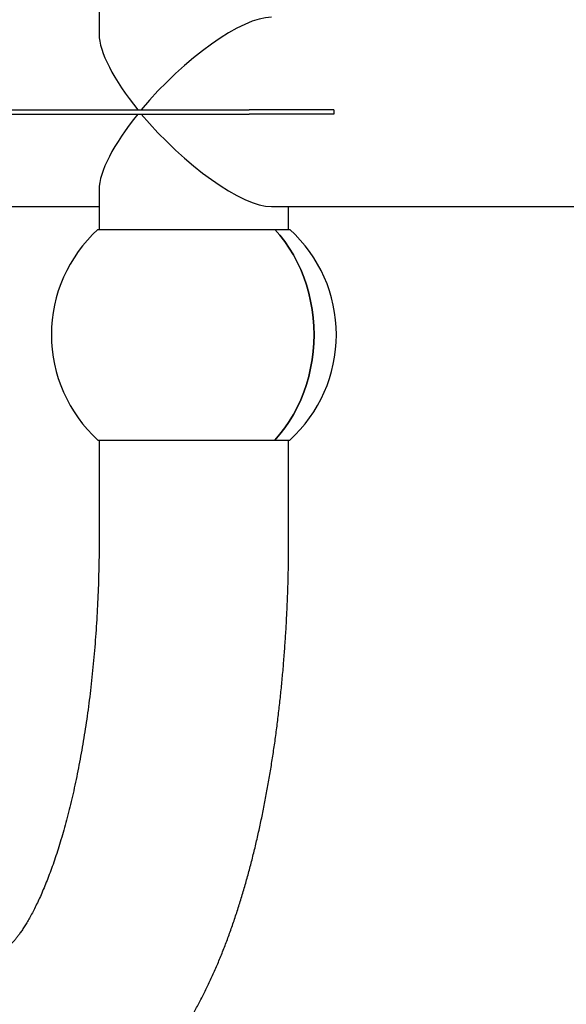
# Model space of a CAD drawing. Units: millimetres. Extents: x 4167 to 16530, y 8017 to 15650.
# Drawn here: x 13422 to 13806, y 11206 to 11898 of the extents above; entities that cross this region are included whole.
import ezdxf

# ---------------------------------------------------------------- set-up
doc = ezdxf.new("R2010")
doc.units = ezdxf.units.MM
doc.header["$LTSCALE"] = 100

msp = doc.modelspace()

# ---------------------------------------------------------------- linework, layer by layer
at = {"color": 7, "linetype": 'Continuous', "lineweight": 25}
for p, q in [((13477.96, 11915.74), (13477.96, 11887.68)), ((13001.71, 11834.71), (13583.31, 11834.71)), ((13642.7, 11834.71), (13583.31, 11834.71)), ((13642.7, 11834.71), (13642.7, 11831.71)), ((13001.71, 11831.71), (13583.31, 11831.71)), ((13642.7, 11831.71), (13583.31, 11831.71)), ((13477.96, 11778.73), (13477.96, 11750.67)), ((12990.07, 11766.71), (13477.96, 11766.71)), ((13598.93, 11766.71), (13615.31, 11766.71)), ((13610.96, 11750.67), (13610.96, 11766.71)), ((13615.31, 11766.71), (13739.46, 11766.71)), ((13739.46, 11766.71), (14102.11, 11766.71)), ((13477.16, 11750.67), (13611.76, 11750.67)), ((13477.16, 11602.74), (13611.76, 11602.74)), ((13477.96, 11602.74), (13477.96, 11533.21)), ((13610.96, 11533.21), (13610.96, 11602.74))]:
    msp.add_line(p, q, dxfattribs=at)
at = {"color": 7, "linetype": 'Continuous', "lineweight": 25, "flags": 128}
for points in [[(13601.19, 11750.67), (13604.79, 11746.54), (13608.18, 11742.16), (13611.35, 11737.55), (13614.28, 11732.73), (13616.96, 11727.71), (13619.39, 11722.5), (13621.55, 11717.14), (13623.44, 11711.63), (13625.05, 11706), (13626.37, 11700.27), (13627.41, 11694.45), (13628.15, 11688.57), (13628.6, 11682.65), (13628.75, 11676.71), (13628.6, 11670.76), (13628.15, 11664.84), (13627.41, 11658.96), (13626.37, 11653.14), (13625.05, 11647.41), (13623.44, 11641.78), (13621.55, 11636.27), (13619.39, 11630.91), (13616.96, 11625.7), (13614.28, 11620.68), (13611.35, 11615.86), (13608.18, 11611.25), (13604.79, 11606.87), (13601.19, 11602.74)], [(13601.19, 11602.74), (13604.79, 11606.87), (13608.18, 11611.25), (13611.35, 11615.86), (13614.28, 11620.68), (13616.96, 11625.7), (13619.39, 11630.91), (13621.55, 11636.27), (13623.44, 11641.78), (13625.05, 11647.41), (13626.37, 11653.14), (13627.41, 11658.96), (13628.15, 11664.84), (13628.6, 11670.76), (13628.75, 11676.71), (13628.6, 11682.65), (13628.15, 11688.57), (13627.41, 11694.45), (13626.37, 11700.27), (13625.05, 11706), (13623.44, 11711.63), (13621.55, 11717.14), (13619.39, 11722.5), (13616.96, 11727.71), (13614.28, 11732.73), (13611.35, 11737.55), (13608.18, 11742.16), (13604.79, 11746.54), (13601.19, 11750.67)]]:
    msp.add_lwpolyline(points, dxfattribs=at)
at = {"color": 7, "linetype": 'Continuous', "lineweight": 25}
for start, end in [(132.29903, 180), (312.29903, 47.70097), (180, 227.70097)]:
    msp.add_arc((13544.46, 11676.71), 100, start, end, dxfattribs=at)
for major_axis, start_param, end_param in [((63.42, 63.42), 0.305433, 1.853671), ((63.42, -63.42), 3.447025, 4.384398), ((63.42, 63.42), 1.898787, 2.83616), ((63.42, -63.42), 4.429515, 5.977753)]:
    msp.add_ellipse((13544.46, 11833.21), major_axis=major_axis, ratio=0.315299, start_param=start_param, end_param=end_param, dxfattribs=at)
for points, knots in [([(13477.96, 11533.21), (13477.95, 11531.48), (13477.95, 11526.47), (13477.86, 11518.17), (13477.65, 11508.32), (13477.34, 11498.5), (13476.94, 11488.72), (13476.43, 11479), (13475.82, 11469.33), (13475.12, 11459.74), (13474.31, 11450.24), (13473.42, 11440.83), (13472.43, 11431.52), (13471.34, 11422.34), (13470.17, 11413.29), (13468.91, 11404.38), (13467.57, 11395.62), (13466.14, 11387.02), (13464.63, 11378.59), (13463.05, 11370.35), (13461.4, 11362.31), (13459.68, 11354.47), (13457.89, 11346.85), (13456.05, 11339.45), (13454.15, 11332.29), (13452.2, 11325.37), (13450.21, 11318.7), (13448.19, 11312.3), (13446.13, 11306.18), (13444.05, 11300.33), (13441.96, 11294.77), (13439.86, 11289.51), (13437.76, 11284.55), (13435.68, 11279.9), (13433.62, 11275.56), (13431.59, 11271.54), (13429.61, 11267.84), (13427.68, 11264.46), (13425.83, 11261.4), (13424.07, 11258.66), (13422.4, 11256.24), (13420.84, 11254.14), (13419.42, 11252.34), (13418.14, 11250.83), (13417.02, 11249.62), (13416.08, 11248.67), (13415.34, 11247.99), (13414.81, 11247.54), (13414.51, 11247.32), (13414.5, 11247.31), (13414.5, 11247.31)], [0, 0, 0, 0, 0.011965, 0.034785, 0.057603, 0.080414, 0.103215, 0.126004, 0.148777, 0.17153, 0.19426, 0.216964, 0.239638, 0.262277, 0.284878, 0.307437, 0.329948, 0.352407, 0.374809, 0.397148, 0.419419, 0.441616, 0.463731, 0.485757, 0.507689, 0.529517, 0.551234, 0.57283, 0.594298, 0.615627, 0.636808, 0.657831, 0.678687, 0.699366, 0.719859, 0.740156, 0.760252, 0.780138, 0.799811, 0.81927, 0.838515, 0.857552, 0.876391, 0.895048, 0.913546, 0.931917, 0.950202, 0.968454, 0.986726, 1, 1, 1, 1]), ([(13424.75, 11116.71), (13426.41, 11116.73), (13430, 11116.78), (13435.52, 11117.2), (13441.29, 11117.93), (13447.01, 11118.97), (13452.67, 11120.32), (13458.27, 11121.97), (13463.8, 11123.91), (13469.26, 11126.14), (13474.65, 11128.67), (13479.96, 11131.49), (13485.21, 11134.61), (13490.38, 11138.03), (13495.49, 11141.75), (13500.54, 11145.8), (13505.52, 11150.17), (13510.44, 11154.88), (13515.3, 11159.94), (13520.1, 11165.35), (13524.82, 11171.13), (13529.46, 11177.27), (13534.01, 11183.76), (13538.44, 11190.57), (13542.75, 11197.7), (13546.92, 11205.1), (13550.94, 11212.76), (13554.81, 11220.64), (13558.52, 11228.73), (13562.08, 11237), (13565.5, 11245.46), (13568.77, 11254.09), (13571.9, 11262.89), (13574.89, 11271.84), (13577.75, 11280.94), (13580.49, 11290.2), (13583.1, 11299.59), (13585.58, 11309.13), (13587.94, 11318.81), (13590.19, 11328.61), (13592.31, 11338.54), (13594.32, 11348.6), (13596.22, 11358.77), (13597.99, 11369.05), (13599.66, 11379.44), (13601.21, 11389.92), (13602.64, 11400.5), (13603.96, 11411.16), (13605.17, 11421.91), (13606.26, 11432.73), (13607.24, 11443.61), (13608.11, 11454.56), (13608.86, 11465.55), (13609.5, 11476.59), (13610.02, 11487.67), (13610.43, 11498.78), (13610.73, 11509.92), (13610.91, 11520.87), (13610.96, 11528.63), (13610.96, 11532.68), (13610.96, 11533.21)], [0, 0, 0, 0, 0.011644, 0.025293, 0.038946, 0.052632, 0.066384, 0.080232, 0.09421, 0.108353, 0.122698, 0.137284, 0.152151, 0.16734, 0.182896, 0.198857, 0.215263, 0.232143, 0.249518, 0.267392, 0.285747, 0.304543, 0.323717, 0.343188, 0.362865, 0.382662, 0.402497, 0.422296, 0.442022, 0.461649, 0.481165, 0.500565, 0.519847, 0.539017, 0.558078, 0.577039, 0.595906, 0.614686, 0.633387, 0.652015, 0.670576, 0.689076, 0.707522, 0.725917, 0.744267, 0.762576, 0.780848, 0.799087, 0.817297, 0.83548, 0.85364, 0.87178, 0.889902, 0.908009, 0.926103, 0.944188, 0.962264, 0.980335, 0.997452, 1, 1, 1, 1]), ([(13287.94, 11249.71), (13286.94, 11249.7), (13283.91, 11249.68), (13279.14, 11249.51), (13273.75, 11249.11), (13268.92, 11248.55), (13264.47, 11247.85), (13260.28, 11247.02), (13256.27, 11246.05), (13252.39, 11244.92), (13248.6, 11243.64), (13244.89, 11242.19), (13241.23, 11240.55), (13237.62, 11238.71), (13234.06, 11236.67), (13230.45, 11234.32), (13226.79, 11231.64), (13223.15, 11228.6), (13219.67, 11225.29), (13216.4, 11221.74), (13213.36, 11217.97), (13210.57, 11214), (13208.06, 11209.85), (13205.84, 11205.56), (13203.92, 11201.15), (13202.31, 11196.65), (13201.01, 11192.08), (13200.02, 11187.48), (13199.33, 11182.86), (13198.95, 11178.26), (13198.87, 11173.7), (13199.06, 11169.2), (13199.52, 11164.79), (13200.23, 11160.48), (13201.17, 11156.28), (13202.32, 11152.22), (13203.67, 11148.3), (13205.2, 11144.51), (13206.89, 11140.87), (13208.74, 11137.34), (13210.74, 11133.93), (13212.89, 11130.61), (13215.2, 11127.34), (13217.7, 11124.11), (13220.43, 11120.87), (13223.44, 11117.57), (13226.81, 11114.13), (13230.67, 11110.48), (13235.18, 11106.53), (13240.43, 11102.24), (13246.1, 11097.94), (13252.08, 11093.66), (13258.08, 11089.58), (13264.29, 11085.55), (13270.52, 11081.65), (13276.83, 11077.84), (13283.24, 11074.08), (13289.78, 11070.35), (13296.47, 11066.63), (13303.32, 11062.91), (13310.34, 11059.19), (13317.52, 11055.45), (13324.87, 11051.69), (13332.39, 11047.92), (13340.08, 11044.13), (13347.93, 11040.33), (13355.95, 11036.5), (13364.13, 11032.66), (13372.47, 11028.79), (13380.96, 11024.92), (13389.59, 11021.03), (13398.37, 11017.13), (13407.28, 11013.22), (13416.32, 11009.31), (13425.48, 11005.39), (13434.76, 11001.47), (13442.81, 10998.11), (13447.78, 10996.06), (13449.58, 10995.31)], [0, 0, 0, 0, 0.0093218, 0.0281335, 0.0442324, 0.0584051, 0.071141, 0.0827864, 0.0935954, 0.1037592, 0.113425, 0.1227083, 0.1317002, 0.1404728, 0.1490819, 0.1575704, 0.1669101, 0.1761508, 0.1852886, 0.1943356, 0.2032987, 0.2121827, 0.2209913, 0.2297295, 0.2384028, 0.2470178, 0.255582, 0.2641014, 0.2725848, 0.2810409, 0.2894794, 0.2979103, 0.3063448, 0.3147962, 0.3232812, 0.3318209, 0.3404432, 0.3491845, 0.3580914, 0.3672229, 0.3766529, 0.3864727, 0.3967959, 0.4077646, 0.4195606, 0.4324214, 0.4466657, 0.4627239, 0.4811397, 0.5023414, 0.525704, 0.5462959, 0.5679976, 0.5885816, 0.6083266, 0.6274645, 0.6461507, 0.664491, 0.6825602, 0.7004124, 0.7180881, 0.7356183, 0.7530271, 0.7703335, 0.7875529, 0.8046977, 0.8217783, 0.8388032, 0.8557795, 0.8727134, 0.8896101, 0.906474, 0.923309, 0.9401184, 0.9569053, 0.9736722, 0.9904214, 1, 1, 1, 1])]:
    msp.add_open_spline(points, degree=3, knots=knots, dxfattribs=at)

doc.saveas('drawing.dxf')
